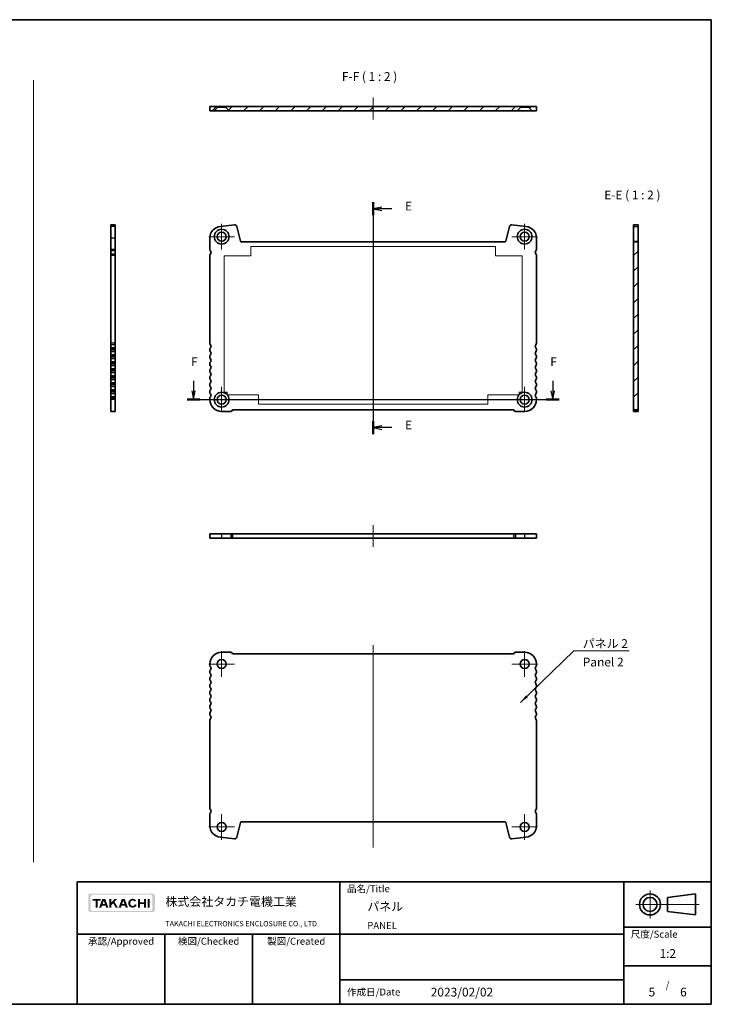
# Model space of a CAD drawing. Units: millimetres. Extents: x 0 to 6968, y 0 to 1124.
# Drawn here: x 5766 to 6161, y 0 to 562 of the extents above; entities that cross this region are included whole.
import ezdxf

# ---------------------------------------------------------------- set-up
doc = ezdxf.new("R2010")
doc.units = ezdxf.units.MM
for name, color, linetype, lineweight in [('Border (ISO)', 7, 'Continuous', 35), ('Center Mark (ISO)', 131, 'Continuous', 18), ('Centerline (ISO)', 131, 'Continuous', 18), ('Hatch (ISO)', 1, 'Continuous', 18), ('Section Line (ISO)', 7, 'Continuous', 25), ('Sketch Geometry (ISO)', 7, 'Continuous', 18), ('Symbol (ISO)', 7, 'Continuous', 18), ('Symbol (ISO) @ 1', 7, 'Continuous', 18), ('Title (ISO)', 7, 'Continuous', 35), ('Visible (ISO)', 7, 'Continuous', 35), ('Visible Narrow (ISO)', 7, 'Continuous', 25)]:
    doc.layers.add(name, color=color, linetype=linetype, lineweight=lineweight)
doc.styles.add('Note Text (TK)', font='MS PGothic.ttf')
doc.styles.add('文字スタイル67', font='arial.ttf')
doc.dimstyles.new('Default - Method 1b (TK)$7', dxfattribs={"dimscale": 4, "dimtxt": 2.5, "dimasz": 2.5, "dimexe": 1, "dimexo": 1.499999999999999, "dimgap": 1, "dimtad": 1, "dimtoh": 1, "dimrnd": 1e-08, "dimdsep": 46, "dimtxsty": 'Note Text (TK)', "dimcen": 0.09, "dimdle": 5, "dimclrd": 100, "dimclre": 100, "dimclrt": 7, "dimadec": 1, "dimazin": 1, "dimtfac": 1, "dimtmove": 0, "dimatfit": 3, "dimfxl": 1, "dimtolj": 1, "dimlwd": -1, "dimlwe": -1, "dimarcsym": 0})
pattern_1 = [(45, (5349.500002513186, -16.00000077383105), (-4.490128060534576, 4.490128060534576), [])]

# ---------------------------------------------------------------- blocks, each defined once
blk = doc.blocks.new('図面枠 tk図枠')
at = {"layer": 'Border (ISO)'}
for p, q in [((14.49999999999999, 289), (405.4999999999999, 289)), ((405.4999999999999, 289), (405.4999999999999, 8.000000000000007)), ((14.50000000000001, 8.000000000000007), (405.4999999999999, 8.000000000000007))]:
    blk.add_line(p, q, dxfattribs=at)
blk = doc.blocks.new('表題欄 tk表題欄')
at = {"layer": 'Hatch (ISO)'}
h = blk.add_hatch(color=256, dxfattribs=at)
edge = h.paths.add_edge_path(flags=0)
edge.add_arc((95.57537688673352, 236.2990653650367), 0.5958259999999996, 269.9999999999897, 360)
edge.add_line((96.17120288673351, 236.2990653650368), (96.17120288673348, 239.7107813650365))
edge.add_arc((95.5753768867335, 239.7107813650366), 0.5958259999999996, 0, 90.0000000000068)
edge.add_line((95.57537688673342, 240.3066073650366), (79.13710888673356, 240.3066073650366))
edge.add_arc((79.13710888673353, 239.7107813650366), 0.5958259999999996, 89.99999999999744, 180)
edge.add_line((78.54128288673353, 239.7107813650365), (78.54128288673331, 236.2990653650368))
edge.add_arc((79.13710888673332, 236.2990653650365), 0.5958259999999996, 180, 270.0000000000231)
edge.add_line((79.13710888673356, 235.7032393650365), (95.57537688673342, 235.7032393650367))
edge = h.paths.add_edge_path()
edge.add_line((77.83935088673357, 239.9556413650366), (77.83935088673357, 236.0542053650368))
edge.add_arc((78.54128288673346, 236.0542053650367), 0.7019319999998935, 180, 270.0000000000087)
edge.add_line((78.54128288673357, 235.3522733650368), (96.17120288673352, 235.3522733650368))
edge.add_arc((96.17120288673351, 236.0542053650367), 0.7019319999998921, 270, 360)
edge.add_line((96.8731348867334, 236.0542053650368), (96.87313488673352, 239.9556413650366))
edge.add_arc((96.1712028867336, 239.9556413650367), 0.7019319999998921, 0, 90.00000000000873)
edge.add_line((96.17120288673348, 240.6575733650367), (78.54128288673357, 240.6575733650366))
edge.add_arc((78.54128288673357, 239.9556413650366), 0.7019319999999984, 90, 180)
for points in [[(79.07181288673355, 239.1476033650369), (79.07181288673355, 238.6578833650367), (79.92066088673353, 238.6578833650367), (79.92066088673353, 236.6581933650368), (80.50832488673353, 236.6581933650368), (80.50832488673353, 238.6578833650367), (81.35717288673355, 238.6578833650367), (81.35717288673355, 239.1476033650369)], [(85.68407849525303, 236.6581933650368), (84.9434673993943, 237.8918698287545), (84.41792288673358, 237.3246628822781), (84.41792288673358, 236.6581933650368), (83.89555488673355, 236.6581933650368), (83.89555488673355, 239.1476033650369), (84.41792288673358, 239.1476033650369), (84.41792288673358, 238.0993979968839), (85.38913556809511, 239.1476033650369), (86.10696490847272, 239.1476033650369), (85.31925422435492, 238.2974470774499), (86.30334488673353, 236.6581933650368)], [(92.09142939614459, 239.1476033650369), (92.09142939614459, 236.6581933650368), (92.60971639614465, 236.6581933650368), (92.60971639614465, 237.6580383650368), (93.76872039614462, 237.6580383650368), (93.76872039614462, 236.6581933650368), (94.28700739614459, 236.6581933650368), (94.28700739614459, 239.1476033650369), (93.76872039614462, 239.1476033650369), (93.76872039614462, 238.1477583650367), (92.60971639614465, 238.1477583650367), (92.60971639614465, 239.1476033650369)], [(94.84202339614467, 239.1476033650369), (94.84202339614467, 236.6581933650368), (95.36439139614473, 236.6581933650368), (95.36439139614473, 239.1476033650369)]]:
    blk.add_hatch(color=256, dxfattribs=at).paths.add_polyline_path(points)
h = blk.add_hatch(color=256, dxfattribs=at)
h.paths.add_polyline_path([(82.59020695886475, 237.7110913650368), (81.95242681460243, 237.7110913650368), (82.27131688673356, 238.5794973650367)], flags=0)
h.paths.add_polyline_path([(82.77903014574996, 237.1968853650368), (81.76360362771717, 237.1968853650368), (81.56578886050404, 236.6581933650368), (80.94907288673355, 236.6581933650368), (81.86321688673357, 239.1476033650369), (82.67941688673353, 239.1476033650369), (83.59356088673351, 236.6581933650368), (82.97684491296302, 236.6581933650368)])
h = blk.add_hatch(color=256, dxfattribs=at)
h.paths.add_polyline_path([(87.52707281460246, 237.7110913650368), (88.16485295886469, 237.7110913650368), (87.84596288673359, 238.5794973650367)], flags=0)
h.paths.add_polyline_path([(87.14043486050403, 236.6581933650368), (87.3382496277172, 237.1968853650368), (88.35367614574989, 237.1968853650368), (88.551490912963, 236.6581933650368), (89.16820688673343, 236.6581933650368), (88.25406288673352, 239.1476033650369), (87.43786288673356, 239.1476033650369), (86.52371888673358, 236.6581933650368)])
h = blk.add_hatch(color=256, dxfattribs=at)
edge = h.paths.add_edge_path()
edge.add_arc((90.52309888673334, 237.9028983650369), 1.273272000000011, 38.55054079078439, 336.5820184016556)
edge.add_line((91.69149139614446, 237.3968543650369), (91.17255542714857, 237.6216113977801))
edge.add_ellipse((90.52309888673352, 237.9028983650369), major_axis=(0, -0.7998759999999119), ratio=0.8673469387756529, start_angle=128.5505407907963, end_angle=426.582018401653, ccw=False)
edge.add_line((91.09381514418376, 238.3576891122095), (91.51887237036831, 238.6964075050431))
at = {"layer": 'Title (ISO)'}
for p, q in [((74.70882392282105, 244.052739026017), (255.7088239228211, 244.052739026017)), ((74.70882392282105, 209.052739026017), (74.70882392282105, 244.052739026017)), ((149.7088239228211, 244.052739026017), (149.7088239228211, 209.052739026017)), ((230.7088239228211, 244.052739026017), (230.7088239228211, 209.052739026017)), ((255.7088239228211, 244.052739026017), (255.7088239228211, 209.052739026017)), ((243.2088239228211, 239.552739026017), (251.2088239228211, 240.5527390260171)), ((243.2088239228211, 239.552739026017), (243.2088239228211, 235.552739026017)), ((251.2088239228211, 234.552739026017), (251.2088239228211, 240.5527390260171)), ((243.2088239228211, 235.552739026017), (251.2088239228211, 234.552739026017)), ((230.7088239228211, 231.052739026017), (255.7088239228211, 231.052739026017)), ((74.70882392282105, 229.052739026017), (230.7088239228211, 229.052739026017)), ((99.70882392282108, 229.052739026017), (99.70882392282108, 209.052739026017)), ((124.708823922821, 229.052739026017), (124.708823922821, 209.052739026017)), ((230.7088239228211, 220.052739026017), (255.7088239228211, 220.052739026017)), ((149.7088239228211, 216.052739026017), (230.7088239228211, 216.052739026017)), ((255.7088239228211, 209.052739026017), (74.70882392282105, 209.052739026017))]:
    blk.add_line(p, q, dxfattribs=at)
at = {"layer": 'Title (ISO)', "color": 4, "linetype": 'Continuous', "lineweight": 18}
for p, q in [((238.2088239228211, 241.552739026017), (238.2088239228211, 233.552739026017)), ((252.2088239228211, 237.552739026017), (234.2088239228211, 237.552739026017))]:
    blk.add_line(p, q, dxfattribs=at)
at = {"layer": 'Title (ISO)'}
for radius in [3, 2]:
    blk.add_circle((238.2088239228211, 237.552739026017), radius, dxfattribs=at)
at = {"layer": 'Title (ISO)', "color": 1, "char_height": 2.000000029802322, "line_spacing_factor": 1.5, "style": 'Note Text (TK)'}
for s, insert, attachment_point in [('\\fＭＳ Ｐゴシック|b0|i0;\\H2.0000;品名/Title', (151.708823922821, 242.052739026017), 4), ('\\fＭＳ Ｐゴシック|b0|i0;\\H2.0000;承認/Approved', (87.20882392282108, 227.052739026017), 5), ('\\fＭＳ Ｐゴシック|b0|i0;\\H2.0000;検図/Checked', (112.208823922821, 227.052739026017), 5), ('\\fＭＳ Ｐゴシック|b0|i0;\\H2.0000;製図/Created', (137.2088239228211, 227.052739026017), 5), ('\\fＭＳ Ｐゴシック|b0|i0;\\H2.0000;尺度/Scale', (232.7088239228211, 229.052739026017), 4), ('\\fＭＳ Ｐゴシック|b0|i0;\\H2.0000;作成日/Date', (151.708823922821, 212.552739026017), 4)]:
    blk.add_mtext(s, dxfattribs=dict(at, insert=insert, attachment_point=attachment_point))
at = {"layer": 'Title (ISO)', "color": 7, "line_spacing_factor": 1.5, "style": 'Note Text (TK)'}
for s, insert, char_height, attachment_point in [('株式会社タカチ電機工業', (99.87313488673345, 238.052739026017), 2.5, 4), ('\\fArial|b0|i0;\\H1.4986;TAKACHI ELECTRONICS ENCLOSURE CO., LTD.', (99.87313488673342, 232.052739026017), 1.49859994649887, 4), ('\\fＭＳ Ｐゴシック|b0|i0;\\H2.0000;/', (243.2088239228211, 214.552739026017), 2.000000029802322, 5)]:
    blk.add_mtext(s, dxfattribs=dict(at, insert=insert, char_height=char_height, attachment_point=attachment_point))
at = {"layer": 'Title (ISO)', "color": 7}
for tag, p, height, style in [('<品名>_001', (157.3395057354996, 235.6322844407696), 2.5, 'Note Text (TK)'), ('<Title>_001', (157.2504337373031, 230.5513747487906), 2.000000029802322, '文字スタイル67'), ('<尺度>_001', (239.0042783459337, 222.302739026017), 2.5, 'Note Text (TK)'), ('作成日_001', (176.1150736592991, 211.2601253517655), 2.5, 'Note Text (TK)'), ('<ページ_No.>_001', (238.0980284456275, 213.302739026017), 2.5, 'Note Text (TK)'), ('<総ページ数>_001', (246.7997329866371, 213.302739026017), 2.5, 'Note Text (TK)')]:
    blk.add_attdef(tag, p, '', height=height, dxfattribs=dict(at, style=style))
blk = doc.blocks.new('12dTransSection4')
at = {"layer": 'Section Line (ISO)', "linetype": 'Continuous'}
for p, q in [((308.9652605371067, 236.876926602652), (308.9652605371068, 170.7454145368692)), ((311.4652605371067, 235.538113599911), (308.9652605371067, 235.038113599911)), ((311.4652605371067, 235.038113599911), (308.9652605371067, 235.038113599911)), ((308.9652605371067, 235.038113599911), (311.4652605371067, 234.538113599911)), ((314.2926645258285, 235.038113599911), (311.4652605371067, 235.038113599911)), ((311.4652605371067, 173.0842275396101), (308.9652605371068, 172.5842275396101)), ((311.4652605371067, 172.5842275396101), (308.9652605371068, 172.5842275396101)), ((308.9652605371068, 172.5842275396101), (311.4652605371067, 172.0842275396101)), ((314.2926645258286, 172.5842275396101), (311.4652605371067, 172.5842275396101))]:
    blk.add_line(p, q, dxfattribs=at)
at = {"layer": 'Section Line (ISO)', "linetype": 'Continuous', "lineweight": 50}
for p, q in [((308.9652605371067, 236.876926602652), (308.9652605371067, 233.1993005971701)), ((308.9652605371068, 174.4230405423511), (308.9652605371068, 170.7454145368692))]:
    blk.add_line(p, q, dxfattribs=at)
at = {"layer": 'Section Line (ISO)', "char_height": 2.5, "attachment_point": 7, "style": 'Note Text (TK)'}
for insert in [(318.0646652221503, 233.7661837099936), (318.0646652221504, 171.3122976496928)]:
    blk.add_mtext('E', dxfattribs=dict(at, insert=insert))
blk = doc.blocks.new('12dTransSection5')
at = {"layer": 'Section Line (ISO)', "linetype": 'Continuous'}
for p, q in [((257.6852623242414, 185.8996526527298), (257.6852623242414, 183.0689564085566)), ((360.2251292623765, 185.8996526527301), (360.2251292623765, 183.0689564085569)), ((257.1852623242414, 183.0689564085566), (257.6852623242414, 180.5689564085565)), ((257.6852623242414, 183.0689564085566), (257.6852623242414, 180.5689564085565)), ((257.6852623242414, 180.5689564085565), (258.1852623242414, 183.0689564085566)), ((359.7251292623764, 183.0689564085569), (360.2251292623765, 180.5689564085569)), ((360.2251292623765, 183.0689564085569), (360.2251292623765, 180.5689564085569)), ((360.2251292623765, 180.5689564085569), (360.7251292623764, 183.0689564085569)), ((255.836932687071, 180.5689564085565), (362.0734588995469, 180.5689564085569))]:
    blk.add_line(p, q, dxfattribs=at)
at = {"layer": 'Section Line (ISO)', "linetype": 'Continuous', "lineweight": 50}
for p, q in [((255.836932687071, 180.5689564085565), (259.5335919614119, 180.5689564085566)), ((358.376799625206, 180.5689564085568), (362.0734588995469, 180.5689564085569))]:
    blk.add_line(p, q, dxfattribs=at)
at = {"layer": 'Section Line (ISO)', "char_height": 2.5, "attachment_point": 7, "style": 'Note Text (TK)'}
for insert in [(256.974561372065, 189.3557930032802), (359.5144283102001, 189.3557930032805)]:
    blk.add_mtext('F', dxfattribs=dict(at, insert=insert))

msp = doc.modelspace()

# ---------------------------------------------------------------- hatches: boundary and pattern name
at = {"layer": 'Hatch (ISO)'}
h = msp.add_hatch(dxfattribs=at)
h.set_pattern_fill('ANSI31', color=256, scale=50.8, style=0)
h.set_pattern_definition(pattern_1)
h.paths.add_polyline_path([(5874.180523587399, 510.0225101664483), (5874.180523587399, 512.5225101664483), (5878.680523587399, 512.5225101664483), (5878.680523587399, 512.0225101664483), (5876.680523587399, 510.0225101664483)])
h = msp.add_hatch(dxfattribs=at)
h.set_pattern_fill('ANSI31', color=256, scale=50.8, style=0)
h.set_pattern_definition(pattern_1)
h.paths.add_polyline_path([(6049.680523587399, 510.0225101664483), (6051.680523587399, 512.0225101664483), (6051.680523587399, 512.5225101664483), (5883.180523587399, 512.5225101664483), (5883.180523587399, 512.0225101664483), (5885.180523587399, 510.0225101664483)])
h = msp.add_hatch(dxfattribs=at)
h.set_pattern_fill('ANSI31', color=256, scale=50.8, style=0)
h.set_pattern_definition(pattern_1)
h.paths.add_polyline_path([(6060.680523587399, 510.0225101664483), (6060.680523587399, 512.5225101664483), (6056.180523587399, 512.5225101664483), (6056.180523587399, 512.0225101664483), (6058.180523587399, 510.0225101664483)])
h = msp.add_hatch(dxfattribs=at)
h.set_pattern_fill('ANSI31', color=256, scale=50.8, style=0)
h.set_pattern_definition(pattern_1)
h.paths.add_polyline_path([(6118.659375983475, 435.2413078488459), (6116.159375983475, 435.2413078488459), (6116.159375983475, 339.3879120432826), (6118.659375983475, 339.3879120432826)])

# ---------------------------------------------------------------- linework, layer by layer
at = {"layer": 'Center Mark (ISO)', "linetype": 'Continuous'}
for p, q in [((5880.930523587399, 445.3879120432822), (5880.930523587399, 430.8879120432822)), ((6053.930523587399, 445.3879120432825), (6053.930523587399, 430.8879120432825)), ((5888.180523587399, 438.1379120432821), (5873.680523587399, 438.1379120432821)), ((6061.180523587399, 438.1379120432825), (6046.680523587399, 438.1379120432825)), ((5880.930523587399, 352.3879120432823), (5880.930523587399, 337.8879120432822)), ((6053.930523587399, 352.3879120432825), (6053.930523587399, 337.8879120432825)), ((5888.180523587399, 345.1379120432822), (5873.680523587399, 345.1379120432822)), ((6061.180523587399, 345.1379120432826), (6046.680523587399, 345.1379120432826)), ((5880.930523587399, 201.4732490145908), (5880.930523587399, 186.9732490145908)), ((6053.930523587399, 201.4732490145906), (6053.930523587399, 186.9732490145905)), ((5888.180523587399, 194.2232490145908), (5873.680523587399, 194.2232490145908)), ((6061.180523587399, 194.2232490145905), (6046.680523587399, 194.2232490145905)), ((5880.930523587399, 108.4732490145908), (5880.930523587399, 93.97324901459086)), ((6053.930523587399, 108.4732490145906), (6053.930523587399, 93.97324901459056)), ((5888.180523587399, 101.2232490145908), (5873.680523587399, 101.2232490145908)), ((6061.180523587399, 101.2232490145906), (6046.680523587399, 101.2232490145906))]:
    msp.add_line(p, q, dxfattribs=at)
at = {"layer": 'Centerline (ISO)', "linetype": 'Continuous'}
for p, q in [((5967.430523587399, 517.5225101664482), (5967.430523587399, 505.0225101664483)), ((5967.430523587399, 449.8873951135846), (5967.430523587399, 334.3879120432824)), ((5967.430523587363, 273.5650153211453), (5967.430523587363, 261.0650153211453)), ((5967.430523587399, 204.9732490145907), (5967.430523587399, 89.47376594428849))]:
    msp.add_line(p, q, dxfattribs=at)
at = {"layer": 'Sketch Geometry (ISO)', "color": 4, "linetype": 'Continuous'}
msp.add_line((5773.443729451781, 527.4829355988887), (5773.443729451781, 81.18451262097446), dxfattribs=at)
at = {"layer": 'Sketch Geometry (ISO)', "color": 4, "linetype": 'Continuous', "lineweight": 18}
for p, q in [((5897.530523587399, 427.1879120432823), (5882.430523587399, 427.1879120432823)), ((5882.430523587399, 427.1879120432823), (5882.430523587399, 349.3879120432822)), ((5897.530523587399, 432.4879120432823), (5897.530523587399, 427.1879120432823)), ((6037.330523587399, 432.4879120432825), (5897.530523587399, 432.4879120432823)), ((6037.330523587399, 427.1879120432824), (6037.330523587399, 432.4879120432825)), ((6052.430523587399, 427.1879120432826), (6037.330523587399, 427.1879120432826)), ((6052.430523587399, 349.3879120432826), (6052.430523587399, 427.1879120432826)), ((5882.430523587399, 349.3879120432823), (5884.127788043149, 349.3879120432823)), ((5884.127788043149, 349.3879120432823), (5884.127788043149, 347.9379120432824)), ((6050.733259131649, 347.9379120432825), (6050.733259131649, 349.3879120432826)), ((6050.733259131649, 349.3879120432826), (6052.430523587399, 349.3879120432826)), ((5884.127788043149, 347.9379120432823), (5901.930523587399, 347.9379120432823)), ((5901.930523587399, 347.9379120432824), (5901.930523587399, 342.6379120432823)), ((6032.930523587399, 342.6379120432825), (6032.930523587399, 347.9379120432825)), ((6032.930523587399, 347.9379120432825), (6050.733259131649, 347.9379120432826)), ((5901.930523587399, 342.6379120432823), (6032.930523587399, 342.6379120432825))]:
    msp.add_line(p, q, dxfattribs=at)
at = {"layer": 'Visible (ISO)'}
for p, q in [((5874.180523587399, 510.0225101664483), (5874.180523587399, 512.5225101664482)), ((5878.680523587399, 512.5225101664482), (5874.180523587399, 512.5225101664482)), ((5876.680523587399, 510.0225101664483), (5878.680523587399, 512.0225101664483)), ((5878.680523587399, 512.0225101664483), (5878.680523587399, 512.5225101664482)), ((5878.680523587399, 512.5225101664482), (5883.180523587399, 512.5225101664482)), ((5878.680523587399, 512.0225101664482), (5883.180523587399, 512.0225101664482)), ((6051.680523587399, 512.5225101664482), (5883.180523587399, 512.5225101664482)), ((5883.180523587399, 512.5225101664482), (5883.180523587399, 512.0225101664482)), ((5883.180523587399, 512.0225101664482), (5885.180523587399, 510.0225101664483)), ((6049.680523587399, 510.0225101664483), (6051.680523587399, 512.0225101664483)), ((6051.680523587399, 512.0225101664483), (6051.680523587399, 512.5225101664482)), ((6051.680523587399, 512.5225101664482), (6056.180523587399, 512.5225101664482)), ((6051.680523587399, 512.0225101664482), (6056.180523587399, 512.0225101664482)), ((6060.680523587399, 512.5225101664482), (6056.180523587399, 512.5225101664482)), ((6056.180523587399, 512.5225101664482), (6056.180523587399, 512.0225101664482)), ((6056.180523587399, 512.0225101664482), (6058.180523587399, 510.0225101664483)), ((6060.680523587399, 510.0225101664483), (6060.680523587399, 512.5225101664482)), ((5874.180523587399, 510.0225101664483), (5876.680523587399, 510.0225101664483)), ((5885.180523587399, 510.0225101664483), (5876.680523587399, 510.0225101664483)), ((5885.180523587399, 510.0225101664483), (6049.680523587399, 510.0225101664483)), ((6058.180523587399, 510.0225101664483), (6049.680523587399, 510.0225101664483)), ((6058.180523587399, 510.0225101664483), (6060.680523587399, 510.0225101664483)), ((5817.571530647157, 444.8873951135846), (5817.571530647157, 444.8801767866704)), ((5820.071530647156, 444.8873951135846), (5817.571530647157, 444.8873951135846)), ((5817.571530647154, 444.0113253665412), (5817.571530647157, 444.8801767866704)), ((5817.571530647154, 444.0113253665412), (5817.571530647153, 437.3003043318775)), ((5820.071530647156, 444.8873951135846), (5820.071530647156, 444.8801767866704)), ((5820.071530647155, 444.0113253665412), (5820.071530647156, 444.8801767866704)), ((5820.071530647155, 444.0113253665412), (5820.071530647153, 437.3003043318775)), ((5880.206164096328, 444.0113253665412), (5888.255869012702, 444.8801767866704)), ((6046.605178162096, 444.8801767866706), (6054.654883078468, 444.0113253665415)), ((6116.159375983475, 443.9397974830844), (6116.159375983475, 444.8873951135848)), ((6116.159375983475, 444.8873951135848), (6118.659375983475, 444.8873951135848)), ((6118.659375983475, 443.9397974830844), (6118.659375983475, 444.8873951135848)), ((5889.60287931704, 443.9397974830841), (5891.677151315414, 435.6203469010459)), ((6043.183895859384, 435.6203469010463), (6045.258167857756, 443.9397974830844)), ((6116.159375983475, 443.9397974830844), (6116.159375983475, 435.6203469010463)), ((6118.659375983475, 443.9397974830844), (6118.659375983475, 435.6203469010463)), ((5817.571530647153, 430.8728472005717), (5817.571530647153, 437.3003043318775)), ((5820.071530647153, 430.8728472005717), (5820.071530647153, 437.3003043318775)), ((5874.180523587398, 430.8728472005717), (5874.180523587399, 437.3003043318775)), ((5892.162299178551, 435.2413078488456), (6042.698747996247, 435.2413078488459)), ((6060.680523587399, 437.3003043318779), (6060.680523587399, 430.8728472005721)), ((6116.159375983475, 435.6203469010463), (6116.159375983475, 435.2413078488458)), ((6118.659375983475, 435.2413078488459), (6116.159375983475, 435.2413078488459)), ((6116.159375983475, 435.2413078488459), (6116.159375983475, 339.3879120432826)), ((6118.659375983475, 435.6203469010463), (6118.659375983475, 435.2413078488458)), ((6118.659375983475, 339.3879120432826), (6118.659375983475, 435.2413078488459)), ((5817.571530647153, 430.8728472005717), (5817.571530647153, 430.0053796219262)), ((5817.571530647153, 428.2399385844854), (5817.571530647153, 430.0053796219262)), ((5817.571530647153, 428.2399385844854), (5817.571530647153, 427.4856408790961)), ((5817.571530647153, 377.372847200572), (5817.571530647153, 427.4856408790961)), ((5820.071530647153, 430.8728472005717), (5820.071530647153, 430.0053796219262)), ((5820.071530647153, 428.2399385844854), (5820.071530647153, 430.0053796219262)), ((5820.071530647153, 428.2399385844854), (5820.071530647153, 427.4856408790961)), ((5820.071530647153, 377.372847200572), (5820.071530647153, 427.4856408790961)), ((5874.180523587399, 377.372847200572), (5874.180523587399, 427.4856408790961)), ((6060.680523587399, 427.4856408790965), (6060.680523587399, 377.3728472005723)), ((5817.571530647153, 377.372847200572), (5817.571530647153, 376.5053796219271)), ((5820.071530647153, 377.372847200572), (5820.071530647153, 376.5053796219271)), ((5817.571530647153, 374.7704444646373), (5817.571530647153, 376.5053796219271)), ((5817.571530647153, 374.7704444646373), (5817.571530647153, 373.9029768859924)), ((5817.571530647153, 373.372847200572), (5817.571530647153, 373.9029768859924)), ((5817.571530647153, 373.372847200572), (5817.571530647153, 372.5053796219271)), ((5817.571530647153, 370.7704444646373), (5817.571530647153, 372.5053796219271)), ((5820.071530647153, 374.7704444646373), (5820.071530647153, 376.5053796219271)), ((5820.071530647153, 374.7704444646373), (5820.071530647153, 373.9029768859924)), ((5820.071530647153, 373.372847200572), (5820.071530647153, 373.9029768859924)), ((5820.071530647153, 373.372847200572), (5820.071530647153, 372.5053796219271)), ((5820.071530647153, 370.7704444646373), (5820.071530647153, 372.5053796219271)), ((5874.180523587399, 373.372847200572), (5874.180523587399, 373.9029768859924)), ((6060.680523587399, 373.9029768859928), (6060.680523587399, 373.3728472005723)), ((5817.571530647153, 370.7704444646373), (5817.571530647153, 369.9029768859924)), ((5817.571530647153, 369.372847200572), (5817.571530647153, 369.9029768859924)), ((5817.571530647153, 369.372847200572), (5817.571530647153, 368.5053796219271)), ((5817.571530647153, 366.7704444646373), (5817.571530647153, 368.5053796219271)), ((5817.571530647153, 366.7704444646373), (5817.571530647153, 365.9029768859924)), ((5817.571530647153, 365.3728472005721), (5817.571530647153, 365.9029768859924)), ((5817.571530647153, 365.3728472005721), (5817.571530647153, 364.5053796219272)), ((5820.071530647153, 370.7704444646373), (5820.071530647153, 369.9029768859924)), ((5820.071530647153, 369.372847200572), (5820.071530647153, 369.9029768859924)), ((5820.071530647153, 369.372847200572), (5820.071530647153, 368.5053796219271)), ((5820.071530647153, 366.7704444646373), (5820.071530647153, 368.5053796219271)), ((5820.071530647153, 366.7704444646373), (5820.071530647153, 365.9029768859924)), ((5820.071530647153, 365.3728472005721), (5820.071530647153, 365.9029768859924)), ((5820.071530647153, 365.3728472005721), (5820.071530647153, 364.5053796219272)), ((5874.180523587399, 369.372847200572), (5874.180523587399, 369.9029768859924)), ((5874.180523587399, 365.3728472005721), (5874.180523587399, 365.9029768859924)), ((6060.680523587399, 369.9029768859928), (6060.680523587399, 369.3728472005723)), ((6060.680523587399, 365.9029768859928), (6060.680523587399, 365.3728472005723)), ((5817.571530647153, 362.7704444646374), (5817.571530647153, 364.5053796219272)), ((5817.571530647153, 362.7704444646373), (5817.571530647153, 361.9029768859924)), ((5817.571530647153, 361.372847200572), (5817.571530647153, 361.9029768859925)), ((5817.571530647153, 361.3728472005721), (5817.571530647153, 360.5053796219272)), ((5817.571530647153, 358.7704444646373), (5817.571530647153, 360.5053796219271)), ((5820.071530647153, 362.7704444646374), (5820.071530647153, 364.5053796219272)), ((5820.071530647153, 362.7704444646373), (5820.071530647153, 361.9029768859924)), ((5820.071530647153, 361.372847200572), (5820.071530647153, 361.9029768859925)), ((5820.071530647153, 361.3728472005721), (5820.071530647153, 360.5053796219272)), ((5820.071530647153, 358.7704444646373), (5820.071530647153, 360.5053796219271)), ((5874.180523587399, 361.372847200572), (5874.180523587399, 361.9029768859925)), ((6060.680523587399, 361.9029768859927), (6060.680523587399, 361.3728472005723)), ((5817.571530647153, 358.7704444646373), (5817.571530647153, 357.9029768859924)), ((5817.571530647153, 357.372847200572), (5817.571530647153, 357.9029768859924)), ((5817.571530647153, 357.372847200572), (5817.571530647153, 356.5053796219271)), ((5817.571530647153, 354.7704444646373), (5817.571530647153, 356.5053796219271)), ((5817.571530647153, 354.7704444646373), (5817.571530647153, 353.9029768859924)), ((5820.071530647153, 358.7704444646373), (5820.071530647153, 357.9029768859924)), ((5820.071530647153, 357.372847200572), (5820.071530647153, 357.9029768859924)), ((5820.071530647153, 357.372847200572), (5820.071530647153, 356.5053796219271)), ((5820.071530647153, 354.7704444646373), (5820.071530647153, 356.5053796219271)), ((5820.071530647153, 354.7704444646373), (5820.071530647153, 353.9029768859924)), ((5874.180523587399, 357.372847200572), (5874.180523587399, 357.9029768859924)), ((6060.680523587399, 357.9029768859927), (6060.680523587399, 357.3728472005723)), ((5817.571530647153, 353.372847200572), (5817.571530647153, 353.9029768859924)), ((5817.571530647153, 353.372847200572), (5817.571530647153, 352.5053796219271)), ((5817.571530647153, 350.7704444646373), (5817.571530647153, 352.5053796219271)), ((5817.571530647153, 350.7704444646373), (5817.571530647153, 349.9029768859924)), ((5817.571530647153, 349.372847200572), (5817.571530647153, 349.9029768859924)), ((5817.571530647153, 349.372847200572), (5817.571530647153, 348.5053796219271)), ((5817.571530647153, 346.7704444646373), (5817.571530647153, 348.5053796219271)), ((5820.071530647153, 353.372847200572), (5820.071530647153, 353.9029768859924)), ((5820.071530647153, 353.372847200572), (5820.071530647153, 352.5053796219271)), ((5820.071530647153, 350.7704444646373), (5820.071530647153, 352.5053796219271)), ((5820.071530647153, 350.7704444646373), (5820.071530647153, 349.9029768859924)), ((5820.071530647153, 349.372847200572), (5820.071530647153, 349.9029768859924)), ((5820.071530647153, 349.372847200572), (5820.071530647153, 348.5053796219271)), ((5820.071530647153, 346.7704444646373), (5820.071530647153, 348.5053796219271)), ((5874.180523587399, 353.372847200572), (5874.180523587399, 353.9029768859924)), ((5874.180523587399, 349.372847200572), (5874.180523587399, 349.9029768859924)), ((6060.680523587399, 353.9029768859927), (6060.680523587399, 353.3728472005723)), ((6060.680523587399, 349.9029768859927), (6060.680523587399, 349.3728472005723)), ((5817.571530647153, 346.7704444646373), (5817.571530647153, 345.9029768859924)), ((5817.571530647153, 345.1379120432822), (5817.571530647153, 345.9029768859924)), ((5817.571530647153, 345.1379120432822), (5817.571530647154, 338.3879120432823)), ((5820.071530647153, 346.7704444646373), (5820.071530647153, 345.9029768859924)), ((5820.071530647153, 345.1379120432822), (5820.071530647153, 345.9029768859924)), ((5820.071530647153, 345.1379120432822), (5820.071530647155, 338.3879120432823)), ((5874.180523587399, 345.1379120432822), (5874.180523587399, 345.9029768859924)), ((6060.680523587399, 345.9029768859928), (6060.680523587399, 345.1379120432826)), ((5820.071530647155, 338.3879120432822), (5817.571530647154, 338.3879120432822)), ((5886.1305235874, 338.3879120432822), (5880.930523587399, 338.3879120432822)), ((6047.68171473923, 339.3879120432826), (5887.179332435568, 339.3879120432823)), ((6053.930523587399, 338.3879120432825), (6048.730523587398, 338.3879120432825)), ((6116.159375983475, 339.3879120432826), (6118.659375983475, 339.3879120432826)), ((6116.159375983475, 338.3879120432825), (6116.159375983475, 339.3879120432826)), ((6116.159375983475, 338.3879120432825), (6118.659375983475, 338.3879120432825)), ((6118.659375983475, 338.3879120432825), (6118.659375983475, 339.3879120432826)), ((5874.180523587362, 268.565015321147), (5874.180523587362, 266.065015321147)), ((5874.180523587362, 268.565015321147), (5880.930523587363, 268.565015321145)), ((5874.180523587362, 266.065015321147), (5880.930523587363, 266.0650153211451)), ((5886.130523587361, 268.565015321145), (5880.930523587363, 268.565015321145)), ((5886.130523587361, 266.065015321145), (5880.930523587363, 266.065015321145)), ((5886.130523587361, 268.565015321145), (5887.179332435533, 268.5650153211453)), ((5886.130523587361, 266.065015321145), (5887.179332435533, 266.0650153211453)), ((5887.179332435533, 268.5650153211453), (5887.179332435533, 266.0650153211453)), ((6047.681714739191, 268.5650153211453), (5887.179332435533, 268.5650153211453)), ((6047.681714739191, 266.0650153211453), (5887.179332435533, 266.0650153211453)), ((6047.681714739191, 268.5650153211453), (6047.681714739191, 266.0650153211453)), ((6047.681714739191, 268.5650153211453), (6048.730523587362, 268.565015321145)), ((6047.681714739191, 266.0650153211453), (6048.730523587362, 266.065015321145)), ((6053.930523587363, 268.565015321145), (6048.730523587362, 268.565015321145)), ((6053.930523587363, 266.065015321145), (6048.730523587362, 266.065015321145)), ((6053.930523587363, 268.565015321145), (6060.680523587363, 268.565015321147)), ((6053.930523587363, 266.0650153211451), (6060.680523587363, 266.065015321147)), ((6060.680523587363, 268.565015321147), (6060.680523587363, 266.065015321147)), ((5886.1305235874, 200.9732490145908), (5880.930523587399, 200.9732490145908)), ((6047.68171473923, 199.9732490145905), (5887.179332435568, 199.9732490145908)), ((6053.930523587399, 200.9732490145906), (6048.730523587398, 200.9732490145905)), ((5874.180523587399, 194.2232490145908), (5874.180523587399, 193.4581841718806)), ((6060.680523587399, 193.4581841718803), (6060.680523587399, 194.2232490145905)), ((5874.180523587399, 189.988313857301), (5874.180523587399, 189.4581841718806)), ((5874.180523587399, 185.988313857301), (5874.180523587399, 185.4581841718806)), ((6060.680523587399, 189.4581841718803), (6060.680523587399, 189.9883138573007)), ((6060.680523587399, 185.4581841718802), (6060.680523587399, 185.9883138573007)), ((5874.180523587399, 181.988313857301), (5874.180523587399, 181.4581841718806)), ((6060.680523587399, 181.4581841718803), (6060.680523587399, 181.9883138573007)), ((5874.180523587399, 177.988313857301), (5874.180523587399, 177.4581841718806)), ((6060.680523587399, 177.4581841718803), (6060.680523587399, 177.9883138573007)), ((5874.180523587399, 173.988313857301), (5874.180523587399, 173.4581841718806)), ((5874.180523587399, 169.988313857301), (5874.180523587399, 169.4581841718806)), ((6060.680523587399, 173.4581841718803), (6060.680523587399, 173.9883138573007)), ((6060.680523587399, 169.4581841718803), (6060.680523587399, 169.9883138573007)), ((5874.180523587399, 165.988313857301), (5874.180523587399, 165.4581841718806)), ((6060.680523587399, 165.4581841718803), (6060.680523587399, 165.9883138573007)), ((5874.180523587399, 161.988313857301), (5874.180523587399, 111.8755201787768)), ((6060.680523587399, 111.8755201787765), (6060.680523587399, 161.9883138573007)), ((5874.180523587398, 108.4883138573013), (5874.180523587399, 102.0608567259955)), ((6060.680523587399, 102.0608567259951), (6060.680523587399, 108.4883138573009)), ((5889.60287931704, 95.4213635747889), (5891.677151315414, 103.740814156827)), ((5892.162299178551, 104.1198532090274), (6042.698747996247, 104.1198532090271)), ((6043.183895859384, 103.7408141568267), (6045.258167857756, 95.42136357478866)), ((5880.206164096328, 95.34983569133188), (5888.255869012702, 94.48098427120262)), ((6046.605178162096, 94.48098427120237), (6054.654883078468, 95.34983569133155))]:
    msp.add_line(p, q, dxfattribs=at)
for centre, radius in [((5880.930523587399, 438.1379120432821), 4.250000000000001), ((5880.930523587399, 438.1379120432821), 2.5), ((6053.930523587399, 438.1379120432825), 4.250000000000001), ((6053.930523587399, 438.1379120432825), 2.5), ((5880.930523587399, 345.1379120432822), 4.250000000000001), ((6053.930523587399, 345.1379120432826), 4.250000000000001), ((5880.930523587399, 345.1379120432822), 2.5), ((6053.930523587399, 345.1379120432826), 2.5), ((5880.930523587399, 194.2232490145908), 2.5), ((6053.930523587399, 194.2232490145905), 2.5), ((5880.930523587399, 101.2232490145908), 2.5), ((6053.930523587399, 101.2232490145905), 2.5)]:
    msp.add_circle(centre, radius, dxfattribs=at)
for centre, radius, start, end in [((5880.930523587399, 437.300304331878), 6.749999999999719, 96.16041700334723, 180), ((5888.390009659196, 443.6373951135847), 1.249999999999851, 13.9999999999825, 96.16041700334723), ((6046.471037515601, 443.6373951135843), 1.250000000000411, 83.8395829966528, 165.9999999999732), ((6053.930523587399, 437.3003043318777), 6.750000000000174, 0, 83.8395829966528), ((5892.162299178551, 435.7413078488458), 0.5000000000001708, 193.9999999999789, 270), ((6042.698747996247, 435.7413078488461), 0.5000000000001558, 270, 346.000000000021), ((5875.430523587399, 430.8728472005721), 1.250000000001426, 180, 223.9455195623072), ((5875.230523587401, 427.4856408790967), 1.049999999999767, 134.0792098479019, 180), ((5873.630523587397, 429.1379120432813), 1.249999999999673, 314.0792098479394, 43.94551956230719), ((6061.230523587398, 429.1379120432825), 1.249999999999658, 136.0544804376928, 225.920790152133), ((6059.430523587399, 430.872847200572), 1.250000000000173, 316.0544804377121, 0), ((6059.6305235874, 427.485640879096), 1.050000000000239, 0, 45.92079015213315), ((5875.430523587399, 377.3728472005724), 1.250000000000213, 180, 223.9455195623434), ((6059.430523587399, 377.3728472005728), 1.25000000000022, 316.0544804376566, 0), ((5875.430523587399, 373.902976885992), 1.25000000000028, 136.0544804376565, 180), ((5875.430523587399, 373.3728472005724), 1.250000000000213, 180, 223.9455195623434), ((5873.6305235874, 375.6379120432822), 1.250000000000088, 316.054480437712, 43.94551956228798), ((5873.6305235874, 371.6379120432822), 1.250000000000087, 316.054480437712, 43.94551956228798), ((6061.230523587401, 375.6379120432825), 1.250000000000078, 136.0544804376929, 223.9455195622879), ((6061.230523587401, 371.6379120432825), 1.250000000000077, 136.0544804376929, 223.9455195622879), ((6059.430523587399, 373.9029768859923), 1.250000000000284, 0, 43.94551956234345), ((6059.430523587399, 373.3728472005728), 1.25000000000022, 316.0544804376566, 0), ((5875.430523587399, 369.902976885992), 1.25000000000028, 136.0544804376927, 180), ((5875.430523587399, 369.3728472005724), 1.250000000000213, 180, 223.9455195623434), ((5875.430523587399, 365.902976885992), 1.25000000000028, 136.0544804376565, 180), ((5875.430523587399, 365.3728472005724), 1.250000000000213, 180, 223.9455195623434), ((5873.6305235874, 367.6379120432822), 1.250000000000088, 316.054480437712, 43.94551956228798), ((6061.230523587401, 367.6379120432825), 1.250000000000078, 136.054480437712, 223.9455195623071), ((6059.430523587399, 369.9029768859923), 1.250000000000284, 0, 43.94551956234345), ((6059.430523587399, 369.3728472005728), 1.25000000000022, 316.0544804376565, 0), ((6059.430523587399, 365.9029768859923), 1.250000000000284, 0, 43.94551956234345), ((6059.430523587399, 365.3728472005728), 1.25000000000022, 316.0544804376566, 0), ((5875.430523587399, 361.902976885992), 1.250000000000209, 136.0544804376565, 180), ((5875.430523587399, 361.3728472005724), 1.250000000000213, 180, 223.9455195623434), ((5873.6305235874, 363.6379120432823), 1.250000000000088, 316.054480437712, 43.94551956228798), ((5873.6305235874, 359.6379120432822), 1.250000000000067, 316.054480437712, 43.94551956228798), ((6061.230523587401, 363.6379120432825), 1.250000000000078, 136.054480437712, 223.945519562288), ((6061.230523587401, 359.6379120432825), 1.250000000000078, 136.054480437712, 223.945519562288), ((6059.430523587399, 361.9029768859923), 1.250000000000227, 0, 43.94551956234344), ((6059.430523587399, 361.3728472005728), 1.25000000000022, 316.0544804376566, 0), ((5875.430523587399, 357.9029768859919), 1.250000000000209, 136.0544804376565, 180), ((5875.430523587399, 357.3728472005724), 1.250000000000213, 180, 223.9455195623434), ((5875.430523587399, 353.9029768859919), 1.250000000000209, 136.0544804376565, 180), ((5873.6305235874, 355.6379120432822), 1.250000000000037, 316.0544804376929, 43.9455195623071), ((6061.230523587401, 355.6379120432826), 1.250000000000037, 136.0544804376929, 223.9455195623071), ((6059.430523587399, 357.9029768859923), 1.250000000000227, 0, 43.94551956234344), ((6059.430523587399, 357.3728472005728), 1.25000000000022, 316.0544804376566, 0), ((6059.430523587399, 353.9029768859923), 1.250000000000227, 0, 43.94551956234344), ((5875.430523587399, 353.3728472005724), 1.250000000000213, 180, 223.9455195623434), ((5875.430523587399, 349.9029768859921), 1.250000000000209, 136.0544804376565, 180), ((5875.430523587399, 349.3728472005724), 1.250000000000213, 180, 223.9455195623434), ((5873.6305235874, 351.6379120432822), 1.250000000000037, 316.0544804376929, 43.9455195623071), ((5873.6305235874, 347.6379120432822), 1.250000000000037, 316.0544804376929, 43.9455195623071), ((6061.230523587401, 351.6379120432826), 1.250000000000037, 136.0544804376929, 223.9455195623071), ((6061.230523587401, 347.6379120432826), 1.250000000000037, 136.0544804376929, 223.9455195623071), ((6059.430523587399, 353.3728472005728), 1.25000000000022, 316.0544804376566, 0), ((6059.430523587399, 349.9029768859923), 1.250000000000227, 0, 43.94551956234344), ((6059.430523587399, 349.3728472005727), 1.25000000000022, 316.0544804376566, 0), ((5875.430523587399, 345.902976885992), 1.25000000000028, 136.0544804376565, 180), ((5880.930523587399, 345.1379120432822), 6.750000000000001, 180, 270), ((6053.930523587399, 345.1379120432826), 6.750000000000001, 270, 0), ((6059.430523587399, 345.9029768859923), 1.250000000000284, 0, 43.94551956234344), ((5886.1305235874, 339.437912043282), 1.04999999999977, 270, 357.2705973632323), ((6048.730523587398, 339.4379120432823), 1.049999999999824, 182.7294026367748, 270), ((5880.930523587399, 194.2232490145908), 6.750000000000007, 90, 180), ((5886.1305235874, 199.923249014591), 1.04999999999979, 2.729402636769453, 90), ((6048.730523587398, 199.9232490145907), 1.049999999999809, 90, 177.2705973632267), ((6053.930523587399, 194.2232490145905), 6.750000000000007, 0, 90), ((5875.430523587399, 193.458184171881), 1.250000000000264, 180, 223.9455195623072), ((5873.6305235874, 191.7232490145908), 1.250000000000038, 316.0544804376929, 43.9455195623071), ((6061.230523587401, 191.7232490145905), 1.250000000000062, 136.0544804376929, 223.9455195623071), ((6059.430523587399, 193.4581841718807), 1.250000000000281, 316.0544804376566, 0), ((5875.430523587399, 189.9883138573006), 1.250000000000194, 136.0544804376565, 180), ((5875.430523587399, 189.4581841718811), 1.250000000000266, 180, 223.9455195623072), ((5875.430523587399, 185.9883138573006), 1.250000000000182, 136.0544804376565, 180), ((5873.6305235874, 187.7232490145908), 1.250000000000038, 316.0544804376929, 43.9455195623071), ((6061.230523587401, 187.7232490145905), 1.250000000000024, 136.0544804376929, 223.9455195623071), ((6059.430523587399, 189.9883138573003), 1.250000000000177, 0, 43.94551956234344), ((6059.430523587399, 189.4581841718806), 1.24999999999999, 316.0544804376565, 0), ((6059.430523587399, 185.9883138573003), 1.250000000000248, 0, 43.94551956230721), ((5875.430523587399, 185.458184171881), 1.250000000000266, 180, 223.9455195623072), ((5875.430523587399, 181.9883138573006), 1.250000000000194, 136.0544804376565, 180), ((5875.430523587399, 181.458184171881), 1.250000000000224, 180, 223.9455195623072), ((5873.6305235874, 183.7232490145908), 1.250000000000038, 316.0544804376929, 43.9455195623071), ((5873.6305235874, 179.7232490145908), 1.25000000000007, 316.054480437712, 43.94551956228798), ((6061.230523587401, 183.7232490145905), 1.249999999999999, 136.0544804376928, 223.945519562288), ((6061.230523587401, 179.7232490145905), 1.250000000000069, 136.0544804376929, 223.9455195622879), ((6059.430523587399, 185.4581841718806), 1.250000000000002, 316.0544804376565, 0), ((6059.430523587399, 181.9883138573003), 1.250000000000177, 0, 43.94551956234344), ((6059.430523587399, 181.4581841718807), 1.250000000000078, 316.0544804376565, 0), ((5875.430523587399, 177.9883138573006), 1.250000000000232, 136.0544804376565, 180), ((5875.430523587399, 177.4581841718811), 1.250000000000224, 180, 223.9455195623072), ((5875.430523587399, 173.9883138573006), 1.250000000000232, 136.0544804376565, 180), ((5873.6305235874, 175.7232490145908), 1.250000000000087, 316.054480437712, 43.94551956228798), ((6061.230523587401, 175.7232490145905), 1.250000000000069, 136.0544804376929, 223.9455195622879), ((6059.430523587399, 177.9883138573003), 1.250000000000142, 0, 43.94551956230727), ((6059.430523587399, 177.4581841718807), 1.250000000000078, 316.0544804376565, 0), ((6059.430523587399, 173.9883138573003), 1.250000000000142, 0, 43.94551956230727), ((5875.430523587399, 173.4581841718811), 1.250000000000307, 180, 223.9455195623434), ((5875.430523587399, 169.9883138573006), 1.25000000000024, 136.0544804376565, 180), ((5875.430523587399, 169.4581841718811), 1.250000000000286, 180, 223.9455195623072), ((5873.6305235874, 171.7232490145908), 1.250000000000087, 316.054480437712, 43.94551956228798), ((6061.230523587401, 171.7232490145905), 1.250000000000064, 136.0544804376929, 223.9455195622879), ((6059.430523587399, 173.4581841718808), 1.250000000000432, 316.0544804376566, 0), ((6059.430523587399, 169.9883138573002), 1.250000000000213, 0, 43.94551956234344), ((6059.430523587399, 169.4581841718808), 1.250000000000432, 316.0544804376566, 0), ((5875.430523587399, 165.9883138573006), 1.250000000000232, 136.0544804376565, 180), ((5875.430523587399, 165.458184171881), 1.250000000000275, 180, 223.9455195623072), ((5873.6305235874, 167.7232490145908), 1.250000000000093, 316.0544804376929, 43.94551956228798), ((5873.6305235874, 163.7232490145908), 1.250000000000087, 316.054480437712, 43.94551956228798), ((6061.230523587401, 167.7232490145905), 1.250000000000068, 136.0544804376929, 223.9455195623071), ((6061.230523587401, 163.7232490145905), 1.249999999999999, 136.0544804376928, 223.945519562288), ((6059.430523587399, 165.9883138573003), 1.250000000000142, 0, 43.94551956230727), ((6059.430523587399, 165.4581841718808), 1.250000000000432, 316.0544804376566, 0), ((5875.430523587399, 161.9883138573006), 1.250000000000232, 136.0544804376565, 180), ((6059.430523587399, 161.9883138573003), 1.250000000000035, 0, 43.94551956234352), ((5875.230523587401, 111.8755201787762), 1.049999999999771, 180, 225.9207901520606), ((5875.430523587399, 108.4883138573009), 1.250000000001428, 136.0544804376927, 180), ((5873.630523587397, 110.2232490145917), 1.249999999999672, 316.0544804376928, 45.92079015209807), ((6061.230523587398, 110.2232490145905), 1.249999999999681, 134.0792098478669, 223.9455195623071), ((6059.430523587399, 108.4883138573012), 1.249999999999716, 0, 43.94551956228797), ((6059.6305235874, 111.875520178777), 1.050000000000355, 314.0792098478669, 0), ((5880.930523587399, 102.060856725995), 6.749999999999719, 180, 263.8395829966528), ((5892.162299178551, 103.6198532090272), 0.5000000000001642, 90, 166.0000000000184), ((6042.698747996247, 103.619853209027), 0.500000000000156, 13.99999999998017, 89.99999999994789), ((6053.930523587399, 102.0608567259953), 6.750000000000212, 276.1604170032954, 0), ((5888.390009659196, 95.72376594428835), 1.249999999999851, 263.8395829966528, 346.0000000000157), ((6046.471037515601, 95.7237659442886), 1.250000000000397, 193.9999999999948, 276.1604170032954)]:
    msp.add_arc(centre, radius, start, end, dxfattribs=at)
at = {"layer": 'Visible Narrow (ISO)'}
for p, q in [((5820.071530647156, 444.8801767866704), (5817.571530647157, 444.8801767866704)), ((5820.071530647155, 444.0113253665412), (5817.571530647154, 444.0113253665412)), ((6116.159375983475, 443.9397974830844), (6118.659375983475, 443.9397974830844)), ((5820.071530647153, 437.3003043318775), (5817.571530647153, 437.3003043318775)), ((6116.159375983475, 435.6203469010463), (6118.659375983475, 435.6203469010463)), ((5820.071530647153, 430.8728472005717), (5817.571530647153, 430.8728472005717)), ((5820.071530647153, 430.005379621926), (5817.571530647153, 430.005379621926)), ((5820.071530647153, 428.2399385844854), (5817.571530647153, 428.2399385844854)), ((5820.071530647153, 427.4856408790961), (5817.571530647153, 427.4856408790961)), ((5820.071530647153, 377.372847200572), (5817.571530647153, 377.372847200572)), ((5820.071530647153, 376.5053796219271), (5817.571530647153, 376.5053796219271)), ((5820.071530647153, 374.7704444646373), (5817.571530647153, 374.7704444646373)), ((5820.071530647153, 373.9029768859924), (5817.571530647153, 373.9029768859924)), ((5820.071530647153, 373.372847200572), (5817.571530647153, 373.372847200572)), ((5820.071530647153, 372.5053796219271), (5817.571530647153, 372.5053796219271)), ((5820.071530647153, 370.7704444646373), (5817.571530647153, 370.7704444646373)), ((5820.071530647153, 369.9029768859924), (5817.571530647153, 369.9029768859924)), ((5820.071530647153, 369.372847200572), (5817.571530647153, 369.372847200572)), ((5820.071530647153, 368.5053796219271), (5817.571530647153, 368.5053796219271)), ((5820.071530647153, 366.7704444646373), (5817.571530647153, 366.7704444646373)), ((5820.071530647153, 365.9029768859924), (5817.571530647153, 365.9029768859924)), ((5820.071530647153, 365.3728472005721), (5817.571530647153, 365.3728472005721)), ((5820.071530647153, 364.5053796219272), (5817.571530647153, 364.5053796219272)), ((5820.071530647153, 362.7704444646374), (5817.571530647153, 362.7704444646374)), ((5820.071530647153, 361.9029768859925), (5817.571530647153, 361.9029768859925)), ((5820.071530647153, 361.372847200572), (5817.571530647153, 361.372847200572)), ((5820.071530647153, 360.5053796219271), (5817.571530647153, 360.5053796219271)), ((5820.071530647153, 358.7704444646373), (5817.571530647153, 358.7704444646373)), ((5820.071530647153, 357.9029768859924), (5817.571530647153, 357.9029768859924)), ((5820.071530647153, 357.372847200572), (5817.571530647153, 357.372847200572)), ((5820.071530647153, 356.5053796219271), (5817.571530647153, 356.5053796219272)), ((5820.071530647153, 354.7704444646373), (5817.571530647153, 354.7704444646374)), ((5820.071530647153, 353.9029768859924), (5817.571530647153, 353.9029768859924)), ((5820.071530647153, 353.372847200572), (5817.571530647153, 353.372847200572)), ((5820.071530647153, 352.5053796219271), (5817.571530647153, 352.5053796219271)), ((5820.071530647153, 350.7704444646373), (5817.571530647153, 350.7704444646373)), ((5820.071530647153, 349.9029768859924), (5817.571530647153, 349.9029768859924)), ((5820.071530647153, 349.372847200572), (5817.571530647153, 349.372847200572)), ((5820.071530647153, 348.5053796219271), (5817.571530647153, 348.5053796219271)), ((5820.071530647153, 346.7704444646373), (5817.571530647153, 346.7704444646373)), ((5820.071530647153, 345.9029768859924), (5817.571530647153, 345.9029768859924)), ((5820.071530647153, 345.1379120432822), (5817.571530647153, 345.1379120432822)), ((5880.930523587363, 268.565015321145), (5880.930523587363, 266.065015321145)), ((5886.130523587361, 268.565015321145), (5886.130523587361, 266.065015321145)), ((6048.730523587362, 268.565015321145), (6048.730523587362, 266.065015321145)), ((6053.930523587363, 268.565015321145), (6053.930523587363, 266.065015321145))]:
    msp.add_line(p, q, dxfattribs=at)

# ---------------------------------------------------------------- block references
at = {"xscale": 2, "yscale": 2, "zscale": 2}
msp.add_blockref('図面枠 tk図枠', (5349.500002513186, -16.00000077383105), dxfattribs=at)
ref = msp.add_blockref('表題欄 tk表題欄', (5649.082354667543, -418.1054788258649), dxfattribs=dict(xscale=2, yscale=2, zscale=2))
ref.add_attrib('<品名>_001', 'パネル', (5964.130684331368, 53.32954468071442), dxfattribs={"layer": 'Title (ISO)', "color": 7, "height": 5, "style": 'Note Text (TK)'})
ref.add_attrib('<尺度>_001', '1:2', (6130.926138876823, 26.49999922616903), dxfattribs={"layer": 'Title (ISO)', "color": 7, "height": 5, "style": 'Note Text (TK)'})
ref.add_attrib('作成日_001', '2023/02/02', (6000.318184331367, 4.457385589805357), dxfattribs={"layer": 'Title (ISO)', "color": 7, "height": 5, "style": 'Note Text (TK)'})
ref.add_attrib('<Title>_001', 'PANEL', (5964.068897459013, 42.99999919636664), dxfattribs={"layer": 'Title (ISO)', "color": 7, "height": 4.000000059604644, "style": '文字スタイル67'})
ref.add_attrib('<ページ_No.>_001', '5', (6124.681820695004, 4.499999226168995), dxfattribs={"layer": 'Title (ISO)', "color": 7, "height": 5, "style": 'Note Text (TK)'})
ref.add_attrib('<総ページ数>_001', '6', (6142.681820695004, 4.499999226168995), dxfattribs={"layer": 'Title (ISO)', "color": 7, "height": 5, "style": 'Note Text (TK)'})
at = {"layer": 'Section Line (ISO)', "xscale": 2, "yscale": 2, "zscale": 2}
for name in ['12dTransSection4', '12dTransSection5']:
    msp.add_blockref(name, (5349.500002513186, -16.00000077383105), dxfattribs=at)

# ---------------------------------------------------------------- texts
at = {"layer": 'Symbol (ISO)', "color": 7, "char_height": 5, "attachment_point": 7, "style": 'Note Text (TK)'}
for s, insert in [('F-F ( 1 : 2 )', (5949.590993222401, 525.5225101664482)), ('E-E ( 1 : 2 )', (6099.356885562459, 457.8873951135849))]:
    msp.add_mtext(s, dxfattribs=dict(at, insert=insert))
at = {"layer": 'Symbol (ISO)', "color": 7, "insert": (6087.096453934636, 208.4006057487005), "char_height": 5, "width": 27.95321702957153, "attachment_point": 1, "line_spacing_factor": 1.265217423439025, "style": 'Note Text (TK)'}
msp.add_mtext('\\fＭＳ Ｐゴシック|b0|i0;パネル 2\\P\\fＭＳ Ｐゴシック|b0|i0;Panel 2', dxfattribs=at)

# ---------------------------------------------------------------- leaders
at = {"layer": 'Symbol (ISO) @ 1', "color": 100, "annotation_type": 0, "has_hookline": 1, "hookline_direction": 0, "text_width": 26.42045454545455}
msp.add_leader([(6051.624232354743, 172.314349237953), (6082.096453934636, 201.7943865624505), (6087.096453934636, 201.7943865624505)], dimstyle='Default - Method 1b (TK)$7', override={"dimscale": 1, "dimtxt": 5, "dimasz": 5, "dimgap": 0, "dimtad": 1}, dxfattribs=at)

doc.saveas('drawing.dxf')
